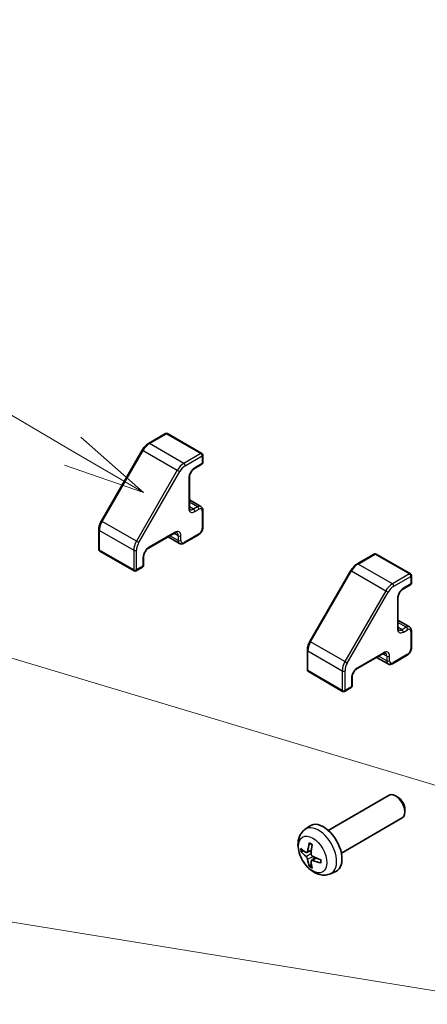
# Model space of a CAD drawing. Units: millimetres. Extents: x 0 to 7079, y -13 to 1405.
# Drawn here: x 1177 to 1239, y 634 to 784 of the extents above; entities that cross this region are included whole.
import ezdxf

# ---------------------------------------------------------------- set-up
doc = ezdxf.new("R2010")
doc.units = ezdxf.units.MM
doc.header["$LTSCALE"] = 5
for name, color, linetype, lineweight in [('Symbol (TK)', 100, 'Continuous', 18), ('Visible (ISO)', 7, 'Continuous', 35), ('Visible Narrow (ISO)', 7, 'Continuous', 25)]:
    doc.layers.add(name, color=color, linetype=linetype, lineweight=lineweight)
doc.styles.add('Note Text (TK2)', font='MS PGothic.ttf')

# ---------------------------------------------------------------- blocks, each defined once
blk = doc.blocks.new('バルーン2')
at = {"layer": 'Symbol (TK)', "color": 100}
blk.add_line((262.809, 141.388), (237.022, 149.102), dxfattribs=at)
blk = doc.blocks.new('バルーン3')
at = {"layer": 'Symbol (TK)', "color": 100}
for p, q in [((251.513, 151.641), (236.756, 160.286)), ((253.67, 150.378), (251.766, 152.073)), ((251.513, 151.641), (253.67, 150.378)), ((251.261, 151.21), (253.67, 150.378))]:
    blk.add_line(p, q, dxfattribs=at)
at = {"layer": 'Symbol (TK)'}
blk.add_circle((234.169, 161.802), 3, dxfattribs=at)
at = {"layer": 'Symbol (TK)', "color": 7, "insert": (234.169, 161.796), "char_height": 2, "attachment_point": 5, "style": 'Note Text (TK2)'}
blk.add_mtext('3', dxfattribs=at)
blk = doc.blocks.new('バルーン6')
at = {"layer": 'Symbol (TK)', "color": 100}
blk.add_line((277.024, 132.834), (237.473, 139.26), dxfattribs=at)

msp = doc.modelspace()

# ---------------------------------------------------------------- linework, layer by layer
at = {"layer": 'Visible (ISO)'}
for p, q in [((1199.2448, 720.888), (1196.6486, 719.3891)), ((1204.7774, 717.8669), (1199.5448, 720.888)), ((1195.6888, 718.3819), (1189.4461, 707.5694)), ((1204.9274, 717.6071), (1204.9274, 716.464)), ((1204.7774, 716.2042), (1203.646, 715.551)), ((1202.8768, 714.2187), (1202.8768, 709.6463)), ((1204.6324, 709.7775), (1202.8768, 710.7911)), ((1204.9274, 709.1972), (1204.9274, 706.5844)), ((1189.0539, 706.2346), (1189.0539, 703.2368)), ((1200.6054, 705.7122), (1196.6456, 703.426)), ((1201.3697, 704.1262), (1199.614, 705.1398)), ((1204.2824, 705.4673), (1202.0197, 704.1609)), ((1194.4365, 699.9559), (1189.2039, 702.977)), ((1195.8764, 702.0937), (1195.8764, 700.7873)), ((1231.0646, 702.5168), (1228.4684, 701.0179)), ((1236.5972, 699.4958), (1231.3646, 702.5168)), ((1195.7264, 700.5275), (1194.7365, 699.9559)), ((1227.5086, 700.0108), (1221.2659, 689.1982)), ((1236.7472, 699.2359), (1236.7472, 698.0929)), ((1236.5972, 697.833), (1235.4658, 697.1798)), ((1234.6966, 695.8475), (1234.6966, 691.2751)), ((1236.4522, 691.4063), (1234.6966, 692.4199)), ((1236.7472, 690.826), (1236.7472, 688.2132)), ((1220.8737, 687.8634), (1220.8737, 684.8656)), ((1232.4252, 687.3411), (1228.4654, 685.0549)), ((1233.1895, 685.7551), (1231.4338, 686.7687)), ((1236.1022, 687.0961), (1233.8395, 685.7897)), ((1226.2563, 681.5848), (1221.0237, 684.6058)), ((1227.6962, 683.7225), (1227.6962, 682.4161)), ((1227.5462, 682.1563), (1226.5563, 681.5848)), ((1224.0644, 660.3868), (1233.3423, 665.7434)), ((1234.6458, 665.4692), (1234.342, 665.6445)), ((1226.0644, 656.9227), (1235.3423, 662.2793)), ((1235.7566, 663.5452), (1235.7565, 663.1945)), ((1220.5128, 660.53), (1221.2124, 661.0407)), ((1220.8121, 656.9935), (1221.4796, 657.2889)), ((1221.4996, 655.8028), (1222.0891, 656.2331)), ((1224.4126, 653.7752), (1225.2048, 654.1258))]:
    msp.add_line(p, q, dxfattribs=at)
for centre, start, end in [((1199.3948, 720.6282), 60, 120), ((1204.6274, 717.6071), 0, 60), ((1204.6274, 716.464), 300, 0), ((1189.3539, 703.2368), 180, 240), ((1231.2146, 702.257), 60, 120), ((1194.5865, 700.2157), 240, 300), ((1195.5764, 700.7873), 300, 0), ((1236.4472, 699.2359), 0, 60), ((1236.4472, 698.0929), 300, 0), ((1221.1737, 684.8656), 180, 240), ((1227.3962, 682.4161), 300, 0), ((1226.4063, 681.8446), 240, 300)]:
    msp.add_arc(centre, 0.3, start, end, dxfattribs=at)
for centre, major_axis, ratio, start_param, end_param in [((1234.3423, 664.0113), (-1, 1.7321), 0.57735027, 3.14159265, 6.28318531), ((1234.646, 664.1867), (-0.7853, 1.3602), 0.57735027, 3.92675802, 5.49801994), ((1223.3323, 657.6547), (-2, 3.4641), 0.57735027, 3.0796893, 6.34508866), ((1225.7329, 658.9208), (-6.4957, 0.1911), 0.49462411, 0.45484759, 0.69383188), ((1225.8266, 658.9749), (-3.9094, -5.191), 0.59526289, 5.2229706, 5.46195489), ((1225.6291, 659.0889), (2.5666, 5.9702), 0.55353421, 1.94328958, 2.18227387), ((1225.7329, 659.1488), (6.4948, 0.2196), 0.65417299, 3.55978145, 3.79876575), ((1225.7228, 658.9267), (-6.4536, 0.7624), 0.55353421, 0.95931878, 1.19830308), ((1225.8266, 658.9866), (-3.4375, -5.5149), 0.65417299, 5.62601221, 5.86499651), ((1225.6291, 659.1006), (3.0824, 5.721), 0.49462411, 2.44776077, 2.68674507), ((1225.7228, 659.1547), (6.4503, 0.7902), 0.59526289, 3.96282307, 4.20180736)]:
    msp.add_ellipse(centre, major_axis=major_axis, ratio=ratio, start_param=start_param, end_param=end_param, dxfattribs=at)
for points, knots in [([(1196.6486, 719.3891), (1196.5739, 719.3459), (1196.5005, 719.2968), (1196.3574, 719.188), (1196.2877, 719.1283), (1196.1527, 718.9998), (1196.0875, 718.9309), (1195.9628, 718.7855), (1195.9032, 718.7089), (1195.7907, 718.5496), (1195.7378, 718.4669), (1195.6888, 718.3819)], [0, 0, 0, 0, 0.157079633, 0.157079633, 0.314159265, 0.314159265, 0.471238898, 0.471238898, 0.628318531, 0.628318531, 0.785398163, 0.785398163, 0.785398163, 0.785398163]), ([(1203.646, 715.551), (1203.583, 715.5146), (1203.5159, 715.4658), (1203.3809, 715.3443), (1203.313, 715.271), (1203.1856, 715.1065), (1203.1262, 715.0149), (1203.024, 714.824), (1202.9813, 714.7247), (1202.9175, 714.5314), (1202.8962, 714.4373), (1202.8795, 714.3043), (1202.8768, 714.2599), (1202.8768, 714.2187)], [0, 0, 0, 0, 0.27224584, 0.27224584, 0.55334619, 0.55334619, 0.84119263, 0.84119263, 1.13072006, 1.13072006, 1.41641384, 1.41641384, 1.57079633, 1.57079633, 1.57079633, 1.57079633]), ([(1202.8768, 709.6463), (1202.8768, 709.6043), (1202.8796, 709.5656), (1202.89, 709.4963), (1202.8974, 709.4658), (1202.9149, 709.4138), (1202.9249, 709.3923), (1202.9453, 709.3578), (1202.9556, 709.3448), (1202.9758, 709.3244), (1202.9855, 709.317), (1202.996, 709.311)], [1.570796327, 1.570796327, 1.570796327, 1.570796327, 1.727875959, 1.727875959, 1.884955592, 1.884955592, 2.042035225, 2.042035225, 2.199114858, 2.199114858, 2.35619449, 2.35619449, 2.35619449, 2.35619449]), ([(1204.6324, 709.7775), (1204.6743, 709.7533), (1204.7128, 709.7233), (1204.7797, 709.6556), (1204.8082, 709.6179), (1204.855, 709.5389), (1204.8734, 709.4975), (1204.9017, 709.4133), (1204.9116, 709.3704), (1204.9244, 709.2842), (1204.9274, 709.2407), (1204.9274, 709.1972)], [0.785398163, 0.785398163, 0.785398163, 0.785398163, 0.942477796, 0.942477796, 1.099557429, 1.099557429, 1.256637061, 1.256637061, 1.413716694, 1.413716694, 1.570796327, 1.570796327, 1.570796327, 1.570796327]), ([(1189.4461, 707.5694), (1189.3971, 707.4844), (1189.3519, 707.3973), (1189.2702, 707.2202), (1189.2337, 707.1303), (1189.1701, 706.9495), (1189.143, 706.8587), (1189.0992, 706.6775), (1189.0824, 706.5873), (1189.0597, 706.409), (1189.0539, 706.3209), (1189.0539, 706.2346)], [0.785398163, 0.785398163, 0.785398163, 0.785398163, 0.942477796, 0.942477796, 1.099557429, 1.099557429, 1.256637061, 1.256637061, 1.413716694, 1.413716694, 1.570796327, 1.570796327, 1.570796327, 1.570796327]), ([(1200.9554, 705.7766), (1200.945, 705.7827), (1200.9337, 705.7874), (1200.906, 705.7947), (1200.8895, 705.7971), (1200.8494, 705.7975), (1200.8258, 705.7955), (1200.7721, 705.7846), (1200.7419, 705.7758), (1200.6768, 705.7501), (1200.6418, 705.7332), (1200.6054, 705.7122)], [5.497787144, 5.497787144, 5.497787144, 5.497787144, 5.654866776, 5.654866776, 5.811946409, 5.811946409, 5.969026042, 5.969026042, 6.126105675, 6.126105675, 6.283185307, 6.283185307, 6.283185307, 6.283185307]), ([(1204.9274, 706.5844), (1204.9274, 706.4974), (1204.9157, 706.4098), (1204.8738, 706.2366), (1204.8434, 706.1509), (1204.767, 705.9854), (1204.721, 705.9056), (1204.6158, 705.7567), (1204.5568, 705.6876), (1204.4277, 705.5647), (1204.3578, 705.5108), (1204.2824, 705.4673)], [1.57079633, 1.57079633, 1.57079633, 1.57079633, 1.88495559, 1.88495559, 2.19911486, 2.19911486, 2.51327412, 2.51327412, 2.82743339, 2.82743339, 3.14159265, 3.14159265, 3.14159265, 3.14159265]), ([(1196.6456, 703.426), (1196.5826, 703.3897), (1196.5155, 703.3408), (1196.3805, 703.2193), (1196.3127, 703.1461), (1196.1852, 702.9816), (1196.1258, 702.89), (1196.0237, 702.699), (1195.981, 702.5997), (1195.9172, 702.4064), (1195.8958, 702.3123), (1195.8792, 702.1793), (1195.8764, 702.1349), (1195.8764, 702.0937)], [0, 0, 0, 0, 0.27224584, 0.27224584, 0.55334619, 0.55334619, 0.84119263, 0.84119263, 1.13072006, 1.13072006, 1.41641384, 1.41641384, 1.57079633, 1.57079633, 1.57079633, 1.57079633]), ([(1202.0197, 704.1609), (1201.982, 704.1391), (1201.9429, 704.12), (1201.8617, 704.088), (1201.8197, 704.0751), (1201.7326, 704.0575), (1201.6876, 704.0528), (1201.5957, 704.0538), (1201.5489, 704.0596), (1201.4567, 704.0837), (1201.4115, 704.102), (1201.3697, 704.1262)], [3.141592654, 3.141592654, 3.141592654, 3.141592654, 3.298672286, 3.298672286, 3.455751919, 3.455751919, 3.612831552, 3.612831552, 3.769911184, 3.769911184, 3.926990817, 3.926990817, 3.926990817, 3.926990817]), ([(1228.4684, 701.0179), (1228.3937, 700.9747), (1228.3203, 700.9256), (1228.1772, 700.8168), (1228.1075, 700.7572), (1227.9725, 700.6286), (1227.9073, 700.5598), (1227.7826, 700.4143), (1227.723, 700.3377), (1227.6105, 700.1784), (1227.5576, 700.0957), (1227.5086, 700.0108)], [0, 0, 0, 0, 0.157079633, 0.157079633, 0.314159265, 0.314159265, 0.471238898, 0.471238898, 0.628318531, 0.628318531, 0.785398163, 0.785398163, 0.785398163, 0.785398163]), ([(1235.4658, 697.1798), (1235.4028, 697.1435), (1235.3357, 697.0946), (1235.2007, 696.9731), (1235.1328, 696.8999), (1235.0054, 696.7354), (1234.946, 696.6438), (1234.8438, 696.4528), (1234.8012, 696.3535), (1234.7373, 696.1602), (1234.716, 696.0661), (1234.6993, 695.9331), (1234.6966, 695.8887), (1234.6966, 695.8475)], [0, 0, 0, 0, 0.27224584, 0.27224584, 0.55334619, 0.55334619, 0.84119263, 0.84119263, 1.13072006, 1.13072006, 1.41641384, 1.41641384, 1.57079633, 1.57079633, 1.57079633, 1.57079633]), ([(1234.6966, 691.2751), (1234.6966, 691.2331), (1234.6994, 691.1944), (1234.7098, 691.1252), (1234.7172, 691.0946), (1234.7347, 691.0426), (1234.7447, 691.0212), (1234.7651, 690.9867), (1234.7755, 690.9736), (1234.7956, 690.9533), (1234.8053, 690.9458), (1234.8158, 690.9398)], [1.570796327, 1.570796327, 1.570796327, 1.570796327, 1.727875959, 1.727875959, 1.884955592, 1.884955592, 2.042035225, 2.042035225, 2.199114858, 2.199114858, 2.35619449, 2.35619449, 2.35619449, 2.35619449]), ([(1236.4522, 691.4063), (1236.4941, 691.3821), (1236.5326, 691.3521), (1236.5995, 691.2844), (1236.628, 691.2467), (1236.6748, 691.1677), (1236.6932, 691.1263), (1236.7215, 691.0421), (1236.7314, 690.9993), (1236.7442, 690.913), (1236.7472, 690.8696), (1236.7472, 690.826)], [0.785398163, 0.785398163, 0.785398163, 0.785398163, 0.942477796, 0.942477796, 1.099557429, 1.099557429, 1.256637061, 1.256637061, 1.413716694, 1.413716694, 1.570796327, 1.570796327, 1.570796327, 1.570796327]), ([(1221.2659, 689.1982), (1221.2169, 689.1133), (1221.1717, 689.0261), (1221.09, 688.849), (1221.0535, 688.7592), (1220.9899, 688.5784), (1220.9628, 688.4875), (1220.919, 688.3063), (1220.9022, 688.2161), (1220.8795, 688.0378), (1220.8737, 687.9497), (1220.8737, 687.8634)], [0.785398163, 0.785398163, 0.785398163, 0.785398163, 0.942477796, 0.942477796, 1.099557429, 1.099557429, 1.256637061, 1.256637061, 1.413716694, 1.413716694, 1.570796327, 1.570796327, 1.570796327, 1.570796327]), ([(1236.7472, 688.2132), (1236.7472, 688.1262), (1236.7355, 688.0387), (1236.6936, 687.8655), (1236.6632, 687.7798), (1236.5868, 687.6142), (1236.5408, 687.5345), (1236.4356, 687.3856), (1236.3766, 687.3164), (1236.2475, 687.1935), (1236.1776, 687.1396), (1236.1022, 687.0961)], [1.57079633, 1.57079633, 1.57079633, 1.57079633, 1.88495559, 1.88495559, 2.19911486, 2.19911486, 2.51327412, 2.51327412, 2.82743339, 2.82743339, 3.14159265, 3.14159265, 3.14159265, 3.14159265]), ([(1232.7752, 687.4055), (1232.7648, 687.4115), (1232.7535, 687.4162), (1232.7258, 687.4235), (1232.7093, 687.4259), (1232.6692, 687.4264), (1232.6456, 687.4243), (1232.5919, 687.4134), (1232.5617, 687.4046), (1232.4966, 687.3789), (1232.4616, 687.3621), (1232.4252, 687.3411)], [5.497787144, 5.497787144, 5.497787144, 5.497787144, 5.654866776, 5.654866776, 5.811946409, 5.811946409, 5.969026042, 5.969026042, 6.126105675, 6.126105675, 6.283185307, 6.283185307, 6.283185307, 6.283185307]), ([(1228.4654, 685.0549), (1228.4024, 685.0185), (1228.3353, 684.9696), (1228.2003, 684.8482), (1228.1325, 684.7749), (1228.005, 684.6104), (1227.9457, 684.5188), (1227.8435, 684.3279), (1227.8008, 684.2285), (1227.737, 684.0352), (1227.7156, 683.9412), (1227.699, 683.8082), (1227.6962, 683.7638), (1227.6962, 683.7225)], [0, 0, 0, 0, 0.27224584, 0.27224584, 0.55334619, 0.55334619, 0.84119263, 0.84119263, 1.13072006, 1.13072006, 1.41641384, 1.41641384, 1.57079633, 1.57079633, 1.57079633, 1.57079633]), ([(1233.8395, 685.7897), (1233.8018, 685.768), (1233.7627, 685.7488), (1233.6815, 685.7168), (1233.6395, 685.7039), (1233.5524, 685.6863), (1233.5074, 685.6816), (1233.4155, 685.6826), (1233.3687, 685.6884), (1233.2765, 685.7125), (1233.2313, 685.7309), (1233.1895, 685.7551)], [3.141592654, 3.141592654, 3.141592654, 3.141592654, 3.298672286, 3.298672286, 3.455751919, 3.455751919, 3.612831552, 3.612831552, 3.769911184, 3.769911184, 3.926990817, 3.926990817, 3.926990817, 3.926990817]), ([(1224.4126, 653.7752), (1224.157, 653.6621), (1223.8857, 653.5974), (1223.3248, 653.5516), (1223.0383, 653.5811), (1222.4346, 653.7247), (1222.129, 653.8588), (1221.4977, 654.2316), (1221.1862, 654.4898), (1220.6155, 655.0875), (1220.3605, 655.4314), (1219.9355, 656.1632), (1219.7648, 656.5504), (1219.5213, 657.3565), (1219.4484, 657.7755), (1219.4444, 658.6137), (1219.505, 659.0361), (1219.8041, 659.7574), (1219.9938, 660.0584), (1220.335, 660.3901), (1220.4212, 660.4632), (1220.5128, 660.53)], [5.5596905, 5.5596905, 5.5596905, 5.5596905, 5.76465035, 5.76465035, 5.99724023, 5.99724023, 6.29459763, 6.29459763, 6.66985758, 6.66985758, 7.06428247, 7.06428247, 7.45411883, 7.45411883, 7.84838663, 7.84838663, 8.22269251, 8.22269251, 8.4943548, 8.4943548, 8.57747644, 8.57747644, 8.57747644, 8.57747644]), ([(1221.2429, 658.3713), (1221.2411, 658.372), (1221.2394, 658.3728), (1221.2298, 658.3784), (1221.2225, 658.3868), (1221.2144, 658.4053), (1221.2122, 658.4187), (1221.2133, 658.4422), (1221.216, 658.4559), (1221.2202, 658.4685)], [0.0455535579, 0.0455535579, 0.0455535579, 0.0455535579, 0.0464696768, 0.0464696768, 0.0511089018, 0.0511089018, 0.0558160505, 0.0558160505, 0.05997866, 0.05997866, 0.05997866, 0.05997866]), ([(1221.2429, 658.3712), (1221.2686, 658.3605), (1221.2945, 658.3488), (1221.3466, 658.3237), (1221.3728, 658.3102), (1221.4254, 658.2815), (1221.4518, 658.2663), (1221.5047, 658.2341), (1221.5311, 658.2172), (1221.5728, 658.1892), (1221.5881, 658.1787), (1221.6033, 658.1679)], [3.005018033, 3.005018033, 3.005018033, 3.005018033, 3.059534503, 3.059534503, 3.114050973, 3.114050973, 3.168567443, 3.168567443, 3.223083913, 3.223083913, 3.254423712, 3.254423712, 3.254423712, 3.254423712]), ([(1220.0098, 657.1821), (1219.9974, 657.1791), (1219.9831, 657.1773), (1219.9552, 657.1767), (1219.937, 657.1787), (1219.9082, 657.186), (1219.8926, 657.1926), (1219.8717, 657.2059), (1219.8623, 657.2144), (1219.8561, 657.2228)], [0.0427285558, 0.0427285558, 0.0427285558, 0.0427285558, 0.0464696768, 0.0464696768, 0.0511089018, 0.0511089018, 0.0558160505, 0.0558160505, 0.05997866, 0.05997866, 0.05997866, 0.05997866]), ([(1220.9012, 657.1416), (1220.8963, 657.1071), (1220.886, 657.0742), (1220.8557, 657.0229), (1220.8356, 657.0044), (1220.7924, 656.9842), (1220.7663, 656.9813), (1220.719, 656.9916), (1220.6983, 657.0006), (1220.6786, 657.0131)], [-0.2036008625, -0.2036008625, -0.2036008625, -0.2036008625, -0.191101084, -0.191101084, -0.1786013054, -0.1786013054, -0.1660771911, -0.1660771911, -0.1569242563, -0.1569242563, -0.1569242563, -0.1569242563]), ([(1220.6786, 656.3796), (1220.7048, 656.3589), (1220.7331, 656.3307), (1220.7862, 656.265), (1220.8109, 656.2275), (1220.8509, 656.1544), (1220.8689, 656.114), (1220.8909, 656.0466), (1220.8975, 656.019), (1220.9012, 655.9941)], [-0.203600879, -0.203600879, -0.203600879, -0.203600879, -0.1911011005, -0.1911011005, -0.178601322, -0.178601322, -0.1660772077, -0.1660772077, -0.1569242728, -0.1569242728, -0.1569242728, -0.1569242728]), ([(1221.6724, 656.4393), (1221.64, 656.4565), (1221.6065, 656.4817), (1221.5469, 656.5436), (1221.5208, 656.5802), (1221.4817, 656.6539), (1221.4661, 656.6957), (1221.4514, 656.7673), (1221.4488, 656.7972), (1221.4498, 656.8248)], [-0.203600879, -0.203600879, -0.203600879, -0.203600879, -0.1911011005, -0.1911011005, -0.178601322, -0.178601322, -0.1660772077, -0.1660772077, -0.1569242728, -0.1569242728, -0.1569242728, -0.1569242728]), ([(1221.2202, 654.8602), (1221.216, 654.8697), (1221.2133, 654.8822), (1221.2122, 654.9069), (1221.2144, 654.9237), (1221.2225, 654.9522), (1221.2298, 654.969), (1221.2443, 654.9929), (1221.253, 655.0044), (1221.2618, 655.0137)], [0.0145600729, 0.0145600729, 0.0145600729, 0.0145600729, 0.0187226824, 0.0187226824, 0.0234298311, 0.0234298311, 0.0280690561, 0.0280690561, 0.0318101771, 0.0318101771, 0.0318101771, 0.0318101771]), ([(1221.4498, 655.6773), (1221.4485, 655.7083), (1221.4535, 655.7381), (1221.4773, 655.7857), (1221.496, 655.8034), (1221.5403, 655.8241), (1221.5687, 655.8284), (1221.6233, 655.8223), (1221.648, 655.8157), (1221.6724, 655.8058)], [-0.2036008625, -0.2036008625, -0.2036008625, -0.2036008625, -0.191101084, -0.191101084, -0.1786013054, -0.1786013054, -0.1660771911, -0.1660771911, -0.1569242563, -0.1569242563, -0.1569242563, -0.1569242563]), ([(1222.981, 655.4186), (1222.968, 655.4213), (1222.9548, 655.4259), (1222.9339, 655.4367), (1222.9234, 655.4452), (1222.9114, 655.4614), (1222.9078, 655.472), (1222.9078, 655.4831), (1222.9079, 655.485), (1222.9082, 655.487)], [0.0145600729, 0.0145600729, 0.0145600729, 0.0145600729, 0.0187226824, 0.0187226824, 0.0234298311, 0.0234298311, 0.0280690561, 0.0280690561, 0.028985175, 0.028985175, 0.028985175, 0.028985175]), ([(1222.9122, 655.9007), (1222.914, 655.8821), (1222.9154, 655.8637), (1222.9189, 655.8136), (1222.9203, 655.7822), (1222.9217, 655.7203), (1222.9217, 655.6899), (1222.9203, 655.63), (1222.9188, 655.6006), (1222.9145, 655.5429), (1222.9117, 655.5146), (1222.9082, 655.4869)], [4.599557922, 4.599557922, 4.599557922, 4.599557922, 4.630897721, 4.630897721, 4.685414191, 4.685414191, 4.739930661, 4.739930661, 4.794447131, 4.794447131, 4.848963601, 4.848963601, 4.848963601, 4.848963601])]:
    msp.add_open_spline(points, degree=3, knots=knots, dxfattribs=at)
for points, weights in [([(1220.0098, 657.1821), (1220.1736, 657.2219), (1220.3256, 657.2589)], [1.07090462707, 1.07755563662, 1.08273581421]), ([(1221.4862, 655.2487), (1221.3782, 655.1356), (1221.2618, 655.0137)], [1.08273581423, 1.07755563664, 1.07090462709])]:
    msp.add_rational_spline(points, weights, degree=2, dxfattribs=at)
at = {"layer": 'Visible Narrow (ISO)'}
for p, q in [((1196.7986, 719.3742), (1199.3948, 720.8731)), ((1199.3948, 720.8731), (1204.6274, 717.8521)), ((1202.0312, 716.3532), (1196.7986, 719.3742)), ((1189.5559, 707.506), (1195.7986, 718.3186)), ((1195.6888, 718.3819), (1195.7986, 718.3186)), ((1195.7986, 718.3186), (1201.0312, 715.2975)), ((1204.6274, 717.8521), (1202.0312, 716.3532)), ((1202.2433, 715.9857), (1204.8395, 717.4846)), ((1204.8395, 716.3416), (1203.7081, 715.6884)), ((1204.8395, 717.4846), (1204.8395, 716.3416)), ((1201.0312, 715.2975), (1194.7885, 704.4849)), ((1195.1507, 704.2759), (1201.3933, 715.0884)), ((1201.0312, 715.2975), (1201.3933, 715.0884)), ((1202.7889, 714.0962), (1202.7889, 709.5238)), ((1204.1324, 709.7279), (1202.8768, 710.4529)), ((1203.496, 709.3605), (1202.8768, 709.718)), ((1204.1324, 709.7279), (1203.496, 709.3605)), ((1203.7081, 708.9931), (1204.3445, 709.3605)), ((1204.8395, 709.0747), (1204.8395, 706.4619)), ((1189.4461, 707.5694), (1189.5559, 707.506)), ((1194.7885, 704.4849), (1189.5559, 707.506)), ((1189.1417, 703.1143), (1189.1417, 706.1121)), ((1189.1417, 706.1121), (1194.3743, 703.0911)), ((1200.6676, 705.8496), (1196.7078, 703.5634)), ((1194.7885, 704.4849), (1195.1507, 704.2759)), ((1201.1625, 704.584), (1199.9069, 705.3089)), ((1201.1625, 705.3188), (1200.5433, 705.6764)), ((1201.1625, 705.3188), (1201.1625, 704.584)), ((1201.5868, 704.584), (1201.5868, 705.3188)), ((1204.3445, 705.6046), (1202.0818, 704.2982)), ((1194.3743, 700.0933), (1189.1417, 703.1143)), ((1194.3743, 703.0911), (1194.3743, 700.0933)), ((1194.7986, 700.0933), (1194.7986, 703.0911)), ((1195.7885, 701.9712), (1195.7885, 700.6648)), ((1228.6184, 701.003), (1231.2146, 702.5019)), ((1231.2146, 702.5019), (1236.4472, 699.4809)), ((1195.7885, 700.6648), (1194.7986, 700.0933)), ((1221.3757, 689.1348), (1227.6184, 699.9474)), ((1227.5086, 700.0108), (1227.6184, 699.9474)), ((1227.6184, 699.9474), (1232.851, 696.9263)), ((1233.851, 697.982), (1228.6184, 701.003)), ((1236.4472, 699.4809), (1233.851, 697.982)), ((1234.0631, 697.6146), (1236.6593, 699.1135)), ((1236.6593, 699.1135), (1236.6593, 697.9704)), ((1232.851, 696.9263), (1226.6083, 686.1138)), ((1226.9705, 685.9047), (1233.2131, 696.7173)), ((1232.851, 696.9263), (1233.2131, 696.7173)), ((1236.6593, 697.9704), (1235.5279, 697.3172)), ((1234.6087, 695.725), (1234.6087, 691.1526)), ((1235.9522, 691.3568), (1234.6966, 692.0817)), ((1235.3158, 690.9893), (1234.6966, 691.3469)), ((1235.9522, 691.3568), (1235.3158, 690.9893)), ((1235.5279, 690.6219), (1236.1643, 690.9893)), ((1236.6593, 690.7036), (1236.6593, 688.0908)), ((1221.2659, 689.1982), (1221.3757, 689.1348)), ((1220.9615, 684.7431), (1220.9615, 687.741)), ((1220.9615, 687.741), (1226.1941, 684.7199)), ((1226.6083, 686.1138), (1221.3757, 689.1348)), ((1232.4874, 687.4784), (1228.5276, 685.1922)), ((1232.9824, 686.2128), (1231.7267, 686.9378)), ((1232.9824, 686.9477), (1232.3631, 687.3052)), ((1232.9824, 686.9477), (1232.9824, 686.2128)), ((1233.4066, 686.2128), (1233.4066, 686.9477)), ((1236.1643, 687.2334), (1233.9016, 685.9271)), ((1226.1941, 681.7221), (1220.9615, 684.7431)), ((1226.1941, 684.7199), (1226.1941, 681.7221)), ((1226.6083, 686.1138), (1226.9705, 685.9047)), ((1226.6184, 681.7221), (1226.6184, 684.7199)), ((1227.6083, 683.6), (1227.6083, 682.2936)), ((1227.6083, 682.2936), (1226.6184, 681.7221)), ((1220.6786, 656.3796), (1221.4529, 656.9004)), ((1220.9012, 657.1416), (1221.4932, 657.4257)), ((1220.9012, 655.9941), (1221.7393, 656.4042)), ((1221.6724, 655.8058), (1222.2144, 656.1765))]:
    msp.add_line(p, q, dxfattribs=at)
for centre, major_axis, start_param, end_param in [((1199.3948, 720.6282), (-0.15, 0.2598), 5.49778714, 6.28318531), ((1199.3948, 720.6282), (0.15, 0.2598), 0, 0.78539816), ((1196.7986, 717.7412), (1, 1.7321), 0.78539816, 1.57079633), ((1196.7986, 719.1292), (-0.15, 0.2598), 5.49778714, 6.28318531), ((1204.6274, 717.6071), (0.15, 0.2598), 0, 0.78539816), ((1204.6274, 717.6071), (0.15, -0.2598), 0.78539816, 2.35619449), ((1202.0312, 714.7202), (-1, -1.7321), 3.92699082, 4.71238898), ((1202.0312, 716.1082), (-0.15, 0.2598), 3.92699082, 5.49778714), ((1204.6274, 716.464), (0.15, -0.2598), 0, 0.78539816), ((1204.6274, 717.6071), (0.3, 0), 5.49778714, 6.28318531), ((1204.6274, 716.464), (0.3, 0), 5.49778714, 6.28318531), ((1202.2433, 714.5977), (0.85, 1.4722), 0.78539816, 1.57079633), ((1203.7081, 714.6269), (-0.65, -1.1258), 3.92699082, 5.49778714), ((1203.496, 715.8108), (0.15, -0.2598), 0, 0.78539816), ((1202.5768, 714.2187), (0.3, 0), 5.49778714, 6.28318531), ((1202.5768, 709.6463), (0.3, 0), 5.49778714, 6.28318531), ((1203.7081, 710.0545), (-0.65, -1.1258), 5.49778714, 7.06858347), ((1203.496, 710.177), (-0.5, -0.866), 0, 0.78539816), ((1203.496, 709.1156), (0.15, -0.2598), 0.78539816, 2.35619449), ((1204.1324, 708.9114), (0.5, 0.866), 0, 0.78539816), ((1204.1324, 709.483), (0.15, -0.2598), 0.78539816, 2.35619449), ((1204.3445, 708.789), (0.35, 0.6062), 5.49778714, 7.06858347), ((1204.6274, 709.1972), (0.3, 0), 5.49778714, 6.28318531), ((1190.5559, 706.9286), (1, 1.7321), 1.57079633, 2.35619449), ((1189.3539, 706.2346), (-0.3, 0), 0, 0.78539816), ((1200.4554, 705.972), (0.15, -0.2598), 0, 0.78539816), ((1200.6676, 704.7881), (0.65, 1.1258), 5.49778714, 7.06858347), ((1200.4554, 704.9106), (0.5, 0.866), 5.49778714, 6.28318531), ((1204.3445, 706.1762), (-0.35, -0.6062), 0.78539816, 2.35619449), ((1204.6274, 706.5844), (0.3, 0), 5.49778714, 6.28318531), ((1195.7885, 703.9076), (-1, -1.7321), 4.71238898, 5.49778714), ((1196.0007, 703.7851), (0.85, 1.4722), 1.57079633, 2.35619449), ((1201.3747, 705.4413), (0.3, 0), 3.92699082, 5.49778714), ((1201.3747, 704.7065), (0.3, 0), 3.92699082, 5.49778714), ((1201.8697, 704.9922), (-0.5, -0.866), 5.49778714, 6.28318531), ((1202.0818, 704.8698), (-0.35, -0.6062), 5.49778714, 7.06858347), ((1201.8697, 704.4207), (0.15, -0.2598), 0, 0.78539816), ((1204.1324, 705.7271), (0.15, -0.2598), 0, 0.78539816), ((1189.3539, 703.2368), (-0.3, 0), 0, 0.78539816), ((1189.3539, 703.2368), (-0.15, -0.2598), 5.49778714, 6.28318531), ((1194.5865, 703.2136), (-0.3, 0), 0.78539816, 2.35619449), ((1196.7078, 702.5019), (-0.65, -1.1258), 3.92699082, 5.49778714), ((1196.4956, 703.6859), (0.15, -0.2598), 0, 0.78539816), ((1195.5764, 702.0937), (0.3, 0), 5.49778714, 6.28318531), ((1231.2146, 702.257), (-0.15, 0.2598), 5.49778714, 6.28318531), ((1231.2146, 702.257), (0.15, 0.2598), 0, 0.78539816), ((1194.5865, 700.2157), (-0.15, -0.2598), 5.49778714, 6.28318531), ((1194.5865, 700.2157), (-0.3, 0), 0.78539816, 2.35619449), ((1194.5865, 700.2157), (0.15, -0.2598), 0, 0.78539816), ((1195.5764, 700.7873), (0.15, -0.2598), 0, 0.78539816), ((1195.5764, 700.7873), (0.3, 0), 5.49778714, 6.28318531), ((1228.6184, 699.37), (1, 1.7321), 0.78539816, 1.57079633), ((1228.6184, 700.7581), (-0.15, 0.2598), 5.49778714, 6.28318531), ((1236.4472, 699.2359), (0.15, 0.2598), 0, 0.78539816), ((1236.4472, 699.2359), (0.15, -0.2598), 0.78539816, 2.35619449), ((1236.4472, 699.2359), (0.3, 0), 5.49778714, 6.28318531), ((1233.851, 696.349), (-1, -1.7321), 3.92699082, 4.71238898), ((1234.0631, 696.2265), (0.85, 1.4722), 0.78539816, 1.57079633), ((1233.851, 697.737), (-0.15, 0.2598), 3.92699082, 5.49778714), ((1235.5279, 696.2557), (-0.65, -1.1258), 3.92699082, 5.49778714), ((1235.3158, 697.4397), (0.15, -0.2598), 0, 0.78539816), ((1236.4472, 698.0929), (0.15, -0.2598), 0, 0.78539816), ((1236.4472, 698.0929), (0.3, 0), 5.49778714, 6.28318531), ((1234.3966, 695.8475), (0.3, 0), 5.49778714, 6.28318531), ((1234.3966, 691.2751), (0.3, 0), 5.49778714, 6.28318531), ((1235.5279, 691.6834), (-0.65, -1.1258), 5.49778714, 7.06858347), ((1235.3158, 691.8058), (-0.5, -0.866), 0, 0.78539816), ((1235.3158, 690.7444), (0.15, -0.2598), 0.78539816, 2.35619449), ((1235.9522, 690.5403), (0.5, 0.866), 0, 0.78539816), ((1235.9522, 691.1118), (0.15, -0.2598), 0.78539816, 2.35619449), ((1236.1643, 690.4178), (0.35, 0.6062), 5.49778714, 7.06858347), ((1236.4472, 690.826), (0.3, 0), 5.49778714, 6.28318531), ((1221.1737, 687.8634), (-0.3, 0), 0, 0.78539816), ((1222.3757, 688.5575), (1, 1.7321), 1.57079633, 2.35619449), ((1232.4874, 686.417), (0.65, 1.1258), 5.49778714, 7.06858347), ((1236.1643, 687.805), (-0.35, -0.6062), 0.78539816, 2.35619449), ((1236.4472, 688.2132), (0.3, 0), 5.49778714, 6.28318531), ((1232.2752, 687.6009), (0.15, -0.2598), 0, 0.78539816), ((1232.2752, 686.5394), (0.5, 0.866), 5.49778714, 6.28318531), ((1233.1945, 687.0701), (0.3, 0), 3.92699082, 5.49778714), ((1233.1945, 686.3353), (0.3, 0), 3.92699082, 5.49778714), ((1233.6895, 686.6211), (-0.5, -0.866), 5.49778714, 6.28318531), ((1233.9016, 686.4986), (-0.35, -0.6062), 5.49778714, 7.06858347), ((1235.9522, 687.3559), (0.15, -0.2598), 0, 0.78539816), ((1221.1737, 684.8656), (-0.3, 0), 0, 0.78539816), ((1221.1737, 684.8656), (-0.15, -0.2598), 5.49778714, 6.28318531), ((1227.6083, 685.5364), (-1, -1.7321), 4.71238898, 5.49778714), ((1226.4063, 684.8424), (-0.3, 0), 0.78539816, 2.35619449), ((1227.8205, 685.4139), (0.85, 1.4722), 1.57079633, 2.35619449), ((1228.5276, 684.1308), (-0.65, -1.1258), 3.92699082, 5.49778714), ((1228.3154, 685.3147), (0.15, -0.2598), 0, 0.78539816), ((1233.6895, 686.0495), (0.15, -0.2598), 0, 0.78539816), ((1227.3962, 683.7225), (0.3, 0), 5.49778714, 6.28318531), ((1226.4063, 681.8446), (-0.15, -0.2598), 5.49778714, 6.28318531), ((1226.4063, 681.8446), (-0.3, 0), 0.78539816, 2.35619449), ((1226.4063, 681.8446), (0.15, -0.2598), 0, 0.78539816), ((1227.3962, 682.4161), (0.15, -0.2598), 0, 0.78539816), ((1227.3962, 682.4161), (0.3, 0), 5.49778714, 6.28318531), ((1222.5836, 657.2224), (1.9537, -3.3839), 6.22128195, 9.48668132), ((1221.4186, 656.5498), (1.1137, -1.9289), 3.80068814, 4.05329349), ((1221.4186, 656.5498), (-1.1137, 1.9289), 5.37148447, 5.62408982), ((1221.462, 656.5749), (-1.0366, 1.7954), 0.71622982, 0.92242245), ((1221.4186, 656.5498), (1.1137, -1.9289), 5.37148447, 5.62408982), ((1221.462, 656.5749), (-1.0366, 1.7954), 2.21917021, 2.42536283), ((1221.4186, 656.5498), (-1.1137, 1.9289), 3.80068814, 4.05329349)]:
    msp.add_ellipse(centre, major_axis=major_axis, ratio=0.57735027, start_param=start_param, end_param=end_param, dxfattribs=at)
msp.add_ellipse((1221.6848, 656.7035), major_axis=(-1.5344, 2.6577), ratio=0.57735027, dxfattribs=at)

# ---------------------------------------------------------------- block references
at = {"layer": 'Symbol (TK)', "xscale": 5, "yscale": 5, "zscale": 5}
for name in ['バルーン3', 'バルーン2', 'バルーン6']:
    msp.add_blockref(name, (-72.5, -40), dxfattribs=at)

doc.saveas('drawing.dxf')
